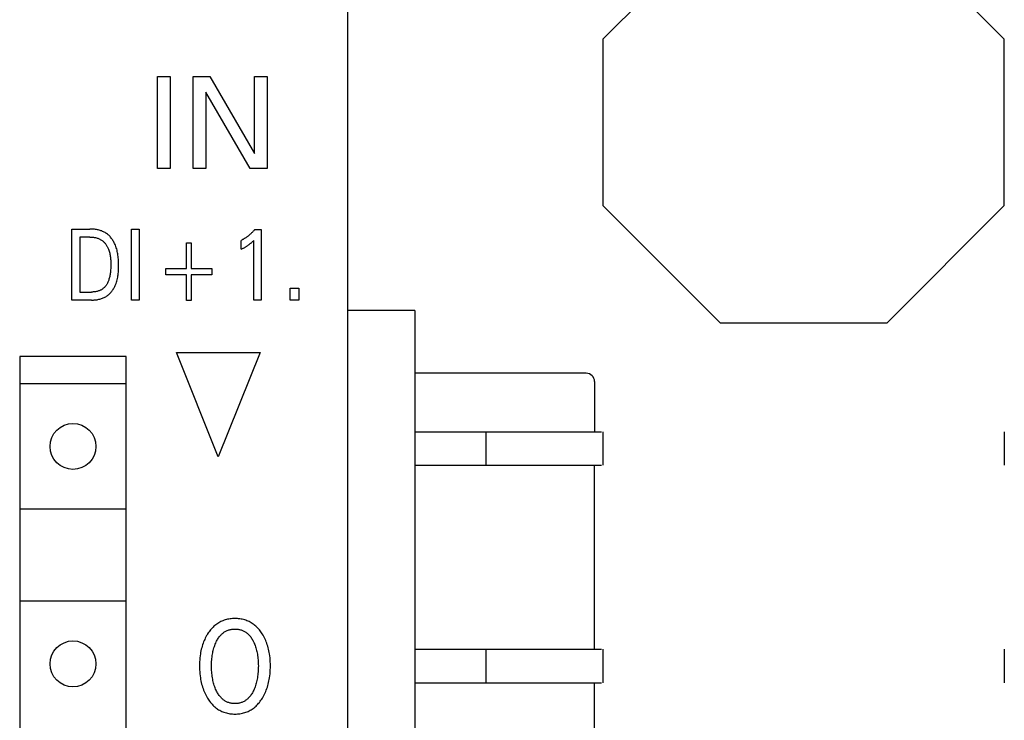
# Model space of a CAD drawing. Extents: x 0 to 594, y 0 to 420.
# Drawn here: x 156 to 179, y 271 to 287 of the extents above; entities that cross this region are included whole.
import ezdxf

# ---------------------------------------------------------------- set-up
doc = ezdxf.new("R2010")
doc.units = 0
doc.header["$LTSCALE"] = 32.67
doc.header["$MEASUREMENT"] = 0
doc.layers.add('20000_FRONT_O', color=7, linetype='CONTINUOUS')

msp = doc.modelspace()

# ---------------------------------------------------------------- linework, layer by layer
at = {"layer": '20000_FRONT_O', "color": 7, "linetype": 'Continuous'}
for p, q in [((163.57442, 223.23396), (163.57442, 346.63396)), ((172.4862, 289.73396), (169.67442, 286.92218)), ((179.27442, 286.92218), (176.46265, 289.73396)), ((169.67442, 286.92218), (169.67442, 282.94573)), ((179.27442, 282.94573), (179.27442, 286.92218)), ((159.02442, 283.83396), (159.02442, 286.03396)), ((159.02442, 286.03396), (159.32534, 286.03396)), ((159.32534, 286.03396), (159.32534, 283.83396)), ((159.87729, 283.83396), (159.87729, 286.03396)), ((159.87729, 286.03396), (160.26865, 286.03396)), ((160.26865, 286.03396), (161.34292, 284.18945)), ((161.34292, 284.18945), (161.34292, 286.03396)), ((161.34292, 286.03396), (161.64228, 286.03396)), ((161.64228, 286.03396), (161.64228, 283.83396)), ((160.17666, 285.65819), (160.17666, 283.83396)), ((161.23846, 283.83396), (160.17666, 285.65819)), ((159.32534, 283.83396), (159.02442, 283.83396)), ((160.17666, 283.83396), (159.87729, 283.83396)), ((161.64228, 283.83396), (161.23846, 283.83396)), ((169.67442, 282.94573), (172.4862, 280.13396)), ((176.46265, 280.13396), (179.27442, 282.94573)), ((156.97442, 280.68396), (156.97442, 282.38396)), ((156.97442, 282.38396), (157.40527, 282.38396)), ((157.42714, 282.38371), (157.40527, 282.38396)), ((157.44914, 282.38298), (157.42714, 282.38371)), ((157.47123, 282.38173), (157.44914, 282.38298)), ((157.49336, 282.37994), (157.47123, 282.38173)), ((157.5155, 282.37759), (157.49336, 282.37994)), ((157.5376, 282.37467), (157.5155, 282.37759)), ((157.55962, 282.37114), (157.5376, 282.37467)), ((157.58153, 282.36699), (157.55962, 282.37114)), ((157.60328, 282.3622), (157.58153, 282.36699)), ((158.39611, 280.68396), (158.39611, 282.38396)), ((158.39611, 282.38396), (158.58213, 282.38396)), ((158.58213, 282.38396), (158.58213, 280.68396)), ((161.34936, 282.37432), (161.34006, 282.36318)), ((161.34936, 282.37432), (161.50358, 282.37432)), ((161.50358, 282.37432), (161.50358, 280.68396)), ((157.16045, 282.19118), (157.16045, 280.87673)), ((157.40527, 282.19118), (157.16045, 282.19118)), ((157.40527, 282.19118), (157.42216, 282.19098)), ((157.42216, 282.19098), (157.43915, 282.19035)), ((157.43915, 282.19035), (157.45621, 282.18929)), ((157.45621, 282.18929), (157.47329, 282.18777)), ((157.47329, 282.18777), (157.49038, 282.18579)), ((157.49038, 282.18579), (157.50742, 282.18331)), ((157.50742, 282.18331), (157.52438, 282.18033)), ((157.52438, 282.18033), (157.54124, 282.17682)), ((157.54124, 282.17682), (157.55795, 282.17278)), ((157.55795, 282.17278), (157.57448, 282.16818)), ((157.57448, 282.16818), (157.59079, 282.16301)), ((157.59079, 282.16301), (157.60684, 282.15725)), ((157.62484, 282.35675), (157.60328, 282.3622)), ((157.60684, 282.15725), (157.62261, 282.15089)), ((157.62261, 282.15089), (157.63806, 282.1439)), ((157.64616, 282.35062), (157.62484, 282.35675)), ((157.63806, 282.1439), (157.65315, 282.13627)), ((157.66721, 282.34378), (157.64616, 282.35062)), ((157.65315, 282.13627), (157.66784, 282.12799)), ((157.68794, 282.33621), (157.66721, 282.34378)), ((157.70831, 282.3279), (157.68794, 282.33621)), ((157.72829, 282.31882), (157.70831, 282.3279)), ((157.74784, 282.30895), (157.72829, 282.31882)), ((157.7669, 282.29827), (157.74784, 282.30895)), ((157.78545, 282.28677), (157.7669, 282.29827)), ((157.80344, 282.27443), (157.78545, 282.28677)), ((157.82086, 282.26129), (157.80344, 282.27443)), ((157.83773, 282.24738), (157.82086, 282.26129)), ((157.85403, 282.23274), (157.83773, 282.24738)), ((157.86977, 282.21742), (157.85403, 282.23274)), ((157.88494, 282.20146), (157.86977, 282.21742)), ((157.89953, 282.18489), (157.88494, 282.20146)), ((157.91356, 282.16777), (157.89953, 282.18489)), ((157.92701, 282.15012), (157.91356, 282.16777)), ((157.93988, 282.13199), (157.92701, 282.15012)), ((157.95217, 282.11343), (157.93988, 282.13199)), ((161.05671, 282.1298), (161.04575, 282.124)), ((161.06758, 282.13576), (161.05671, 282.1298)), ((161.07836, 282.14186), (161.06758, 282.13576)), ((161.08906, 282.14812), (161.07836, 282.14186)), ((161.09966, 282.15452), (161.08906, 282.14812)), ((161.11018, 282.16106), (161.09966, 282.15452)), ((161.1206, 282.16775), (161.11018, 282.16106)), ((161.13093, 282.17458), (161.1206, 282.16775)), ((161.14117, 282.18155), (161.13093, 282.17458)), ((161.15258, 282.18954), (161.14117, 282.18155)), ((161.16386, 282.19771), (161.15258, 282.18954)), ((161.17503, 282.20604), (161.16386, 282.19771)), ((161.18608, 282.21453), (161.17503, 282.20604)), ((161.197, 282.22318), (161.18608, 282.21453)), ((161.2078, 282.23198), (161.197, 282.22318)), ((161.21848, 282.24094), (161.2078, 282.23198)), ((161.22904, 282.25005), (161.21848, 282.24094)), ((161.23946, 282.2593), (161.22904, 282.25005)), ((161.24976, 282.26869), (161.23946, 282.2593)), ((161.26037, 282.27864), (161.24976, 282.26869)), ((161.27083, 282.28873), (161.26037, 282.27864)), ((161.28116, 282.29896), (161.27083, 282.28873)), ((161.29134, 282.30933), (161.28116, 282.29896)), ((161.30137, 282.31985), (161.29134, 282.30933)), ((161.31127, 282.33049), (161.30137, 282.31985)), ((161.32101, 282.34126), (161.31127, 282.33049)), ((161.33061, 282.35216), (161.32101, 282.34126)), ((161.34006, 282.36318), (161.33061, 282.35216)), ((157.66784, 282.12799), (157.68211, 282.11903)), ((157.68211, 282.11903), (157.69529, 282.10985)), ((157.69529, 282.10985), (157.70804, 282.10007)), ((157.70804, 282.10007), (157.72037, 282.08973)), ((157.72037, 282.08973), (157.73228, 282.07885)), ((157.73228, 282.07885), (157.74377, 282.06746)), ((157.74377, 282.06746), (157.75482, 282.0556)), ((157.75482, 282.0556), (157.76545, 282.0433)), ((157.76545, 282.0433), (157.77566, 282.03058)), ((157.77566, 282.03058), (157.78544, 282.01748)), ((157.78544, 282.01748), (157.79479, 282.00403)), ((157.79479, 282.00403), (157.80371, 281.99025)), ((157.80371, 281.99025), (157.8122, 281.97619)), ((157.8122, 281.97619), (157.82027, 281.96186)), ((157.82027, 281.96186), (157.8279, 281.9473)), ((157.8279, 281.9473), (157.8351, 281.93255)), ((157.8351, 281.93255), (157.84187, 281.91763)), ((157.84187, 281.91763), (157.84821, 281.90256)), ((157.84821, 281.90256), (157.85701, 281.87952)), ((157.96388, 282.09448), (157.95217, 282.11343)), ((157.975, 282.07517), (157.96388, 282.09448)), ((157.98553, 282.05554), (157.975, 282.07517)), ((157.99547, 282.03564), (157.98553, 282.05554)), ((158.00482, 282.01552), (157.99547, 282.03564)), ((158.01357, 281.9952), (158.00482, 282.01552)), ((158.02491, 281.96626), (158.01357, 281.9952)), ((158.03511, 281.93704), (158.02491, 281.96626)), ((158.04423, 281.90757), (158.03511, 281.93704)), ((158.05232, 281.87786), (158.04423, 281.90757)), ((159.71274, 281.43576), (159.71274, 282.05383)), ((159.71274, 282.05383), (159.8284, 282.05383)), ((159.8284, 282.05383), (159.8284, 281.43576)), ((161.03471, 282.11836), (161.02358, 282.11287)), ((161.02358, 281.90082), (161.02358, 282.11287)), ((161.02358, 281.90082), (161.03765, 281.90779)), ((161.04575, 282.124), (161.03471, 282.11836)), ((161.03765, 281.90779), (161.05168, 281.91487)), ((161.05168, 281.91487), (161.06565, 281.92208)), ((161.06565, 281.92208), (161.07956, 281.92943)), ((161.07956, 281.92943), (161.09338, 281.93693)), ((161.09338, 281.93693), (161.10711, 281.9446)), ((161.10711, 281.9446), (161.11936, 281.95163)), ((161.11936, 281.95163), (161.13151, 281.9588)), ((161.13151, 281.9588), (161.14357, 281.96614)), ((161.14357, 281.96614), (161.15552, 281.97364)), ((161.15552, 281.97364), (161.16736, 281.98132)), ((161.16736, 281.98132), (161.17908, 281.98918)), ((161.17908, 281.98918), (161.18943, 281.99635)), ((161.18943, 281.99635), (161.19968, 282.00368)), ((161.19968, 282.00368), (161.20981, 282.01117)), ((161.20981, 282.01117), (161.21983, 282.01881)), ((161.21983, 282.01881), (161.22972, 282.0266)), ((161.22972, 282.0266), (161.23948, 282.03456)), ((161.23948, 282.03456), (161.24805, 282.04176)), ((161.24805, 282.04176), (161.25651, 282.04907)), ((161.25651, 282.04907), (161.26487, 282.05651)), ((161.26487, 282.05651), (161.27408, 282.06496)), ((161.27408, 282.06496), (161.28318, 282.07353)), ((161.28318, 282.07353), (161.29217, 282.08221)), ((161.29217, 282.08221), (161.3069, 282.09684)), ((161.3069, 282.09684), (161.32141, 282.11167)), ((161.32141, 280.68396), (161.32141, 282.11167)), ((157.85701, 281.87952), (157.86485, 281.85625)), ((157.86485, 281.85625), (157.87181, 281.83277)), ((157.87181, 281.83277), (157.87792, 281.8091)), ((157.87792, 281.8091), (157.88323, 281.78526)), ((157.88323, 281.78526), (157.8878, 281.76127)), ((157.8878, 281.76127), (157.89167, 281.73715)), ((157.89167, 281.73715), (157.8949, 281.71292)), ((157.8949, 281.71292), (157.89753, 281.68859)), ((157.89753, 281.68859), (157.89961, 281.66419)), ((157.89961, 281.66419), (157.9012, 281.63974)), ((158.05944, 281.84792), (158.05232, 281.87786)), ((158.06564, 281.81778), (158.05944, 281.84792)), ((158.07098, 281.78745), (158.06564, 281.81778)), ((158.07553, 281.75696), (158.07098, 281.78745)), ((158.07932, 281.72632), (158.07553, 281.75696)), ((158.08242, 281.69556), (158.07932, 281.72632)), ((158.08488, 281.66468), (158.08242, 281.69556)), ((158.08676, 281.6337), (158.08488, 281.66468)), ((157.9011, 281.44228), (157.89905, 281.40926)), ((157.90249, 281.47538), (157.9011, 281.44228)), ((157.9012, 281.63974), (157.90234, 281.61526)), ((157.90234, 281.61526), (157.90308, 281.59076)), ((157.9033, 281.50855), (157.90249, 281.47538)), ((157.90308, 281.59076), (157.90348, 281.56626)), ((157.90358, 281.54179), (157.9033, 281.50855)), ((157.90348, 281.56626), (157.90358, 281.54179)), ((158.08812, 281.60266), (158.08676, 281.6337)), ((158.08781, 281.41525), (158.08882, 281.44655)), ((158.08901, 281.57156), (158.08812, 281.60266)), ((158.08882, 281.44655), (158.0894, 281.47789)), ((158.08949, 281.54042), (158.08901, 281.57156)), ((158.0894, 281.47789), (158.0896, 281.50926)), ((158.0896, 281.50926), (158.08949, 281.54042)), ((159.21828, 281.29118), (159.21828, 281.43576)), ((159.21828, 281.43576), (159.71274, 281.43576)), ((159.8284, 281.43576), (160.32286, 281.43576)), ((160.32286, 281.43576), (160.32286, 281.29118)), ((157.86678, 281.20462), (157.86031, 281.18195)), ((157.87256, 281.22747), (157.86678, 281.20462)), ((157.87771, 281.25046), (157.87256, 281.22747)), ((157.88226, 281.27357), (157.87771, 281.25046)), ((157.88626, 281.29677), (157.88226, 281.27357)), ((157.88974, 281.32006), (157.88626, 281.29677)), ((157.89276, 281.34339), (157.88974, 281.32006)), ((157.8963, 281.3763), (157.89276, 281.34339)), ((157.89905, 281.40926), (157.8963, 281.3763)), ((158.05608, 281.16895), (158.06296, 281.19914)), ((158.06296, 281.19914), (158.06887, 281.22955)), ((158.06887, 281.22955), (158.07389, 281.26014)), ((158.07389, 281.26014), (158.07807, 281.29091)), ((158.07807, 281.29091), (158.08149, 281.32182)), ((158.08149, 281.32182), (158.08421, 281.35287)), ((158.08421, 281.35287), (158.08629, 281.38402)), ((158.08629, 281.38402), (158.08781, 281.41525)), ((159.71274, 281.29118), (159.21828, 281.29118)), ((159.71274, 280.67311), (159.71274, 281.29118)), ((159.8284, 281.29118), (159.8284, 280.67311)), ((160.32286, 281.29118), (159.8284, 281.29118)), ((157.71659, 280.95705), (157.70439, 280.94818)), ((157.72832, 280.96642), (157.71659, 280.95705)), ((157.73962, 280.97631), (157.72832, 280.96642)), ((157.7505, 280.98669), (157.73962, 280.97631)), ((157.76093, 280.99752), (157.7505, 280.98669)), ((157.77092, 281.00878), (157.76093, 280.99752)), ((157.78045, 281.02044), (157.77092, 281.00878)), ((157.78952, 281.03245), (157.78045, 281.02044)), ((157.79811, 281.0448), (157.78952, 281.03245)), ((157.80623, 281.05745), (157.79811, 281.0448)), ((157.81604, 281.07425), (157.80623, 281.05745)), ((157.82508, 281.09145), (157.81604, 281.07425)), ((157.83339, 281.10901), (157.82508, 281.09145)), ((157.84102, 281.12689), (157.83339, 281.10901)), ((157.84802, 281.14504), (157.84102, 281.12689)), ((157.85444, 281.1634), (157.84802, 281.14504)), ((157.86031, 281.18195), (157.85444, 281.1634)), ((157.95952, 280.93916), (157.97061, 280.95705)), ((157.97061, 280.95705), (157.98114, 280.97528)), ((157.98114, 280.97528), (157.99111, 280.9938)), ((157.99111, 280.9938), (158.00052, 281.01258)), ((158.00052, 281.01258), (158.00936, 281.03158)), ((158.00936, 281.03158), (158.01764, 281.05076)), ((158.01764, 281.05076), (158.02902, 281.07988)), ((158.02902, 281.07988), (158.03918, 281.1093)), ((158.03918, 281.1093), (158.04818, 281.139)), ((158.04818, 281.139), (158.05608, 281.16895)), ((162.19177, 280.68396), (162.19177, 280.9707)), ((162.19177, 280.9707), (162.40189, 280.9707)), ((162.40189, 280.9707), (162.40189, 280.68396)), ((157.16045, 280.87673), (157.44286, 280.87673)), ((157.46212, 280.87699), (157.44286, 280.87673)), ((157.48139, 280.87781), (157.46212, 280.87699)), ((157.50065, 280.87922), (157.48139, 280.87781)), ((157.51985, 280.88128), (157.50065, 280.87922)), ((157.53897, 280.88403), (157.51985, 280.88128)), ((157.55797, 280.8875), (157.53897, 280.88403)), ((157.57681, 280.89174), (157.55797, 280.8875)), ((157.59547, 280.89681), (157.57681, 280.89174)), ((157.60989, 280.90135), (157.59547, 280.89681)), ((157.62414, 280.90643), (157.60989, 280.90135)), ((157.6382, 280.91204), (157.62414, 280.90643)), ((157.65202, 280.91818), (157.6382, 280.91204)), ((157.66558, 280.92486), (157.65202, 280.91818)), ((157.66157, 280.71291), (157.68277, 280.71947)), ((157.67886, 280.93209), (157.66558, 280.92486)), ((157.6918, 280.93986), (157.67886, 280.93209)), ((157.68277, 280.71947), (157.70366, 280.72679)), ((157.70439, 280.94818), (157.6918, 280.93986)), ((157.70366, 280.72679), (157.72418, 280.7349)), ((157.72418, 280.7349), (157.74429, 280.74382)), ((157.74429, 280.74382), (157.76395, 280.75357)), ((157.76395, 280.75357), (157.78311, 280.76417)), ((157.78311, 280.76417), (157.80173, 280.77566)), ((157.80173, 280.77566), (157.81874, 280.78729)), ((157.81874, 280.78729), (157.83522, 280.79968)), ((157.83522, 280.79968), (157.85118, 280.8128)), ((157.85118, 280.8128), (157.8666, 280.82661)), ((157.8666, 280.82661), (157.8815, 280.84106)), ((157.8815, 280.84106), (157.89586, 280.85612)), ((157.89586, 280.85612), (157.90968, 280.87174)), ((157.90968, 280.87174), (157.92296, 280.8879)), ((157.92296, 280.8879), (157.9357, 280.90455)), ((157.9357, 280.90455), (157.94788, 280.92165)), ((157.94788, 280.92165), (157.95952, 280.93916)), ((157.44189, 280.68396), (156.97442, 280.68396)), ((157.44189, 280.68396), (157.46382, 280.68421)), ((157.46382, 280.68421), (157.48587, 280.68499)), ((157.48587, 280.68499), (157.50801, 280.68631)), ((157.50801, 280.68631), (157.53018, 280.68821)), ((157.53018, 280.68821), (157.55235, 280.6907)), ((157.55235, 280.6907), (157.57448, 280.69381)), ((157.57448, 280.69381), (157.5965, 280.69756)), ((157.5965, 280.69756), (157.61839, 280.70198)), ((157.61839, 280.70198), (157.6401, 280.70709)), ((157.6401, 280.70709), (157.66157, 280.71291)), ((158.58213, 280.68396), (158.39611, 280.68396)), ((159.8284, 280.67311), (159.71274, 280.67311)), ((161.50358, 280.68396), (161.32141, 280.68396)), ((162.40189, 280.68396), (162.19177, 280.68396)), ((165.17442, 280.43396), (163.57442, 280.43396)), ((165.17442, 280.43396), (165.17442, 226.63396)), ((176.46265, 280.13396), (172.4862, 280.13396)), ((155.72442, 279.33396), (155.72442, 228.13396)), ((158.27442, 279.33396), (155.72442, 279.33396)), ((158.27442, 228.13396), (158.27442, 279.33396)), ((160.47442, 276.93396), (159.47442, 279.43396)), ((159.47442, 279.43396), (161.47442, 279.43396)), ((161.47442, 279.43396), (160.47442, 276.93396)), ((169.27442, 278.93396), (165.17442, 278.93396)), ((158.25649, 278.68396), (155.74235, 278.68396)), ((169.47442, 278.73396), (169.47442, 277.53396)), ((165.17442, 277.53396), (169.64035, 277.53396)), ((166.87442, 277.53396), (166.87442, 276.73396)), ((169.67442, 277.53396), (169.67442, 276.73396)), ((179.27442, 277.53396), (179.27442, 276.73396)), ((165.17442, 276.73396), (169.64035, 276.73396)), ((169.47442, 272.33396), (169.47442, 276.73396)), ((158.25649, 275.68396), (155.74235, 275.68396)), ((158.25649, 273.48396), (155.74235, 273.48396)), ((160.46199, 272.95264), (160.43882, 272.93703)), ((160.48576, 272.96732), (160.46199, 272.95264)), ((160.51011, 272.98105), (160.48576, 272.96732)), ((160.53497, 272.99379), (160.51011, 272.98105)), ((160.5603, 273.00551), (160.53497, 272.99379)), ((160.58607, 273.0162), (160.5603, 273.00551)), ((160.61223, 273.02581), (160.58607, 273.0162)), ((160.6402, 273.03477), (160.61223, 273.02581)), ((160.6685, 273.04254), (160.6402, 273.03477)), ((160.69711, 273.04916), (160.6685, 273.04254)), ((160.72597, 273.05466), (160.69711, 273.04916)), ((160.75504, 273.05908), (160.72597, 273.05466)), ((160.78428, 273.06246), (160.75504, 273.05908)), ((160.81366, 273.06483), (160.78428, 273.06246)), ((160.84312, 273.06623), (160.81366, 273.06483)), ((160.87262, 273.0667), (160.84312, 273.06623)), ((160.90219, 273.06625), (160.87262, 273.0667)), ((160.93173, 273.06486), (160.90219, 273.06625)), ((160.96118, 273.0625), (160.93173, 273.06486)), ((160.9905, 273.05912), (160.96118, 273.0625)), ((161.01965, 273.0547), (160.9905, 273.05912)), ((161.04859, 273.04919), (161.01965, 273.0547)), ((161.07727, 273.04257), (161.04859, 273.04919)), ((161.10565, 273.03479), (161.07727, 273.04257)), ((161.13369, 273.02581), (161.10565, 273.03479)), ((161.15986, 273.01621), (161.13369, 273.02581)), ((161.18564, 273.00553), (161.15986, 273.01621)), ((161.21099, 272.99381), (161.18564, 273.00553)), ((161.23586, 272.98108), (161.21099, 272.99381)), ((161.2602, 272.96736), (161.23586, 272.98108)), ((161.28398, 272.95268), (161.2602, 272.96736)), ((161.30715, 272.93706), (161.28398, 272.95268)), ((160.23568, 272.72394), (160.21932, 272.69873)), ((160.25278, 272.74867), (160.23568, 272.72394)), ((160.27064, 272.77285), (160.25278, 272.74867)), ((160.28927, 272.79644), (160.27064, 272.77285)), ((160.30868, 272.81936), (160.28927, 272.79644)), ((160.3289, 272.84155), (160.30868, 272.81936)), ((160.34992, 272.86296), (160.3289, 272.84155)), ((160.37177, 272.88351), (160.34992, 272.86296)), ((160.39447, 272.90316), (160.37177, 272.88351)), ((160.4163, 272.92053), (160.39447, 272.90316)), ((160.43882, 272.93703), (160.4163, 272.92053)), ((160.56708, 272.70463), (160.58099, 272.71653)), ((160.58099, 272.71653), (160.59535, 272.72788)), ((160.59535, 272.72788), (160.61015, 272.73866)), ((160.61015, 272.73866), (160.62535, 272.74883)), ((160.62535, 272.74883), (160.64094, 272.75835)), ((160.64094, 272.75835), (160.6569, 272.7672)), ((160.6569, 272.7672), (160.67321, 272.77535)), ((160.67321, 272.77535), (160.68985, 272.78275)), ((160.68985, 272.78275), (160.70721, 272.78955)), ((160.70721, 272.78955), (160.72486, 272.79555)), ((160.72486, 272.79555), (160.74276, 272.80078)), ((160.74276, 272.80078), (160.7609, 272.80526)), ((160.7609, 272.80526), (160.77922, 272.80899)), ((160.77922, 272.80899), (160.79771, 272.812)), ((160.79771, 272.812), (160.81632, 272.81432)), ((160.81632, 272.81432), (160.83503, 272.81595)), ((160.83503, 272.81595), (160.85381, 272.81691)), ((160.85381, 272.81691), (160.87262, 272.81723)), ((160.87262, 272.81723), (160.89142, 272.81691)), ((160.89142, 272.81691), (160.9102, 272.81595)), ((160.9102, 272.81595), (160.92891, 272.81432)), ((160.92891, 272.81432), (160.94752, 272.812)), ((160.94752, 272.812), (160.96601, 272.80899)), ((160.96601, 272.80899), (160.98434, 272.80526)), ((160.98434, 272.80526), (161.00247, 272.80078)), ((161.00247, 272.80078), (161.02038, 272.79555)), ((161.02038, 272.79555), (161.03803, 272.78955)), ((161.03803, 272.78955), (161.05539, 272.78275)), ((161.05539, 272.78275), (161.07202, 272.77535)), ((161.07202, 272.77535), (161.08833, 272.7672)), ((161.08833, 272.7672), (161.10429, 272.75835)), ((161.10429, 272.75835), (161.11988, 272.74883)), ((161.11988, 272.74883), (161.13509, 272.73866)), ((161.13509, 272.73866), (161.14988, 272.72788)), ((161.14988, 272.72788), (161.16424, 272.71653)), ((161.16424, 272.71653), (161.17816, 272.70463)), ((161.32965, 272.92055), (161.30715, 272.93706)), ((161.35146, 272.90316), (161.32965, 272.92055)), ((161.37408, 272.88352), (161.35146, 272.90316)), ((161.39585, 272.86296), (161.37408, 272.88352)), ((161.41679, 272.84155), (161.39585, 272.86296)), ((161.43692, 272.81934), (161.41679, 272.84155)), ((161.45625, 272.79642), (161.43692, 272.81934)), ((161.4748, 272.77283), (161.45625, 272.79642)), ((161.49258, 272.74864), (161.4748, 272.77283)), ((161.50961, 272.72392), (161.49258, 272.74864)), ((161.52591, 272.69873), (161.50961, 272.72392)), ((160.11104, 272.4756), (160.0988, 272.44021)), ((160.12306, 272.50738), (160.11104, 272.4756)), ((160.13594, 272.53882), (160.12306, 272.50738)), ((160.14971, 272.56989), (160.13594, 272.53882)), ((160.16436, 272.60056), (160.14971, 272.56989)), ((160.17992, 272.63079), (160.16436, 272.60056)), ((160.19639, 272.66055), (160.17992, 272.63079)), ((160.21378, 272.68982), (160.19639, 272.66055)), ((160.21932, 272.69873), (160.21378, 272.68982)), ((160.40101, 272.45207), (160.41263, 272.47968)), ((160.41263, 272.47968), (160.42513, 272.50695)), ((160.42513, 272.50695), (160.43539, 272.52772)), ((160.43539, 272.52772), (160.44622, 272.54822)), ((160.44622, 272.54822), (160.45765, 272.56839)), ((160.45765, 272.56839), (160.46971, 272.58817)), ((160.46971, 272.58817), (160.48245, 272.60751)), ((160.48245, 272.60751), (160.49588, 272.62635)), ((160.49588, 272.62635), (160.51004, 272.64464)), ((160.51004, 272.64464), (160.52496, 272.66231)), ((160.52496, 272.66231), (160.54068, 272.67933)), ((160.54068, 272.67933), (160.55363, 272.69222)), ((160.55363, 272.69222), (160.56708, 272.70463)), ((161.17816, 272.70463), (161.1916, 272.69222)), ((161.1916, 272.69222), (161.20455, 272.67933)), ((161.20455, 272.67933), (161.22027, 272.66231)), ((161.22027, 272.66231), (161.23519, 272.64464)), ((161.23519, 272.64464), (161.24936, 272.62635)), ((161.24936, 272.62635), (161.26279, 272.60751)), ((161.26279, 272.60751), (161.27552, 272.58817)), ((161.27552, 272.58817), (161.28758, 272.56839)), ((161.28758, 272.56839), (161.29901, 272.54822)), ((161.29901, 272.54822), (161.30984, 272.52772)), ((161.30984, 272.52772), (161.3201, 272.50695)), ((161.3201, 272.50695), (161.3234, 272.49997)), ((161.3234, 272.49997), (161.33516, 272.47379)), ((161.33516, 272.47379), (161.34613, 272.4473)), ((161.54432, 272.66831), (161.52591, 272.69873)), ((161.56174, 272.63735), (161.54432, 272.66831)), ((161.57817, 272.60588), (161.56174, 272.63735)), ((161.59361, 272.57393), (161.57817, 272.60588)), ((161.6081, 272.54155), (161.59361, 272.57393)), ((161.62162, 272.50876), (161.6081, 272.54155)), ((161.63419, 272.4756), (161.62162, 272.50876)), ((161.64644, 272.44022), (161.63419, 272.4756)), ((160.05249, 272.25887), (160.04608, 272.22197)), ((160.05983, 272.29561), (160.05249, 272.25887)), ((160.06811, 272.33215), (160.05983, 272.29561)), ((160.07735, 272.36845), (160.06811, 272.33215)), ((160.08757, 272.40448), (160.07735, 272.36845)), ((160.0988, 272.44021), (160.08757, 272.40448)), ((160.33472, 272.21217), (160.34053, 272.24408)), ((160.34053, 272.24408), (160.34712, 272.27583)), ((160.34712, 272.27583), (160.35452, 272.30739)), ((160.35452, 272.30739), (160.36277, 272.33874)), ((160.36277, 272.33874), (160.37115, 272.36745)), ((160.37115, 272.36745), (160.3803, 272.39593)), ((160.3803, 272.39593), (160.39024, 272.42414)), ((160.39024, 272.42414), (160.40101, 272.45207)), ((161.34613, 272.4473), (161.35631, 272.42053)), ((161.35631, 272.42053), (161.36575, 272.39349)), ((161.36575, 272.39349), (161.37446, 272.36622)), ((161.37446, 272.36622), (161.38247, 272.33874)), ((161.38247, 272.33874), (161.39071, 272.30739)), ((161.39071, 272.30739), (161.39811, 272.27583)), ((161.39811, 272.27583), (161.4047, 272.24408)), ((161.4047, 272.24408), (161.41051, 272.21217)), ((161.65767, 272.40449), (161.64644, 272.44022)), ((161.66789, 272.36846), (161.65767, 272.40449)), ((161.67713, 272.33215), (161.66789, 272.36846)), ((161.68541, 272.29561), (161.67713, 272.33215)), ((161.69274, 272.25887), (161.68541, 272.29561)), ((161.69915, 272.22197), (161.69274, 272.25887)), ((165.17442, 272.33396), (169.64035, 272.33396)), ((166.87442, 272.33396), (166.87442, 271.53396)), ((169.67442, 272.33396), (169.67442, 271.53396)), ((179.27442, 272.33396), (179.27442, 271.53396)), ((160.02671, 272.03292), (160.02501, 271.9854)), ((160.02961, 272.08037), (160.02671, 272.03292)), ((160.03376, 272.12772), (160.02961, 272.08037)), ((160.03922, 272.17493), (160.03376, 272.12772)), ((160.04608, 272.22197), (160.03922, 272.17493)), ((160.3132, 271.97036), (160.31418, 272.00598)), ((160.31418, 272.00598), (160.31585, 272.04156)), ((160.31585, 272.04156), (160.31824, 272.0771)), ((160.31824, 272.0771), (160.32139, 272.11259)), ((160.32139, 272.11259), (160.32534, 272.148)), ((160.32534, 272.148), (160.32967, 272.18014)), ((160.32967, 272.18014), (160.33472, 272.21217)), ((161.41051, 272.21217), (161.41556, 272.18014)), ((161.41556, 272.18014), (161.41989, 272.148)), ((161.41989, 272.148), (161.42384, 272.11259)), ((161.42384, 272.11259), (161.42699, 272.0771)), ((161.42699, 272.0771), (161.42938, 272.04156)), ((161.42938, 272.04156), (161.43105, 272.00598)), ((161.43105, 272.00598), (161.43203, 271.97036)), ((161.70601, 272.17493), (161.69915, 272.22197)), ((161.71148, 272.12772), (161.70601, 272.17493)), ((161.71563, 272.08037), (161.71148, 272.12772)), ((161.71852, 272.03292), (161.71563, 272.08037)), ((161.72023, 271.9854), (161.71852, 272.03292)), ((160.02501, 271.9854), (160.02442, 271.93785)), ((160.02442, 271.93785), (160.02493, 271.8895)), ((160.02493, 271.8895), (160.02658, 271.84118)), ((160.02658, 271.84118), (160.02944, 271.79293)), ((160.02944, 271.79293), (160.03354, 271.74477)), ((160.31287, 271.93473), (160.3132, 271.97036)), ((160.31317, 271.89859), (160.31287, 271.93473)), ((160.31412, 271.86246), (160.31317, 271.89859)), ((160.31577, 271.82635), (160.31412, 271.86246)), ((160.31813, 271.79029), (160.31577, 271.82635)), ((160.32126, 271.75429), (160.31813, 271.79029)), ((161.4271, 271.79029), (161.42397, 271.75429)), ((161.42947, 271.82635), (161.4271, 271.79029)), ((161.43111, 271.86246), (161.42947, 271.82635)), ((161.43207, 271.89859), (161.43111, 271.86246)), ((161.43203, 271.97036), (161.43236, 271.93473)), ((161.43236, 271.93473), (161.43207, 271.89859)), ((161.71168, 271.74524), (161.71579, 271.79328)), ((161.71579, 271.79328), (161.71864, 271.84141)), ((161.71864, 271.84141), (161.7203, 271.88962)), ((161.72081, 271.93785), (161.72023, 271.9854)), ((161.7203, 271.88962), (161.72081, 271.93785)), ((160.03354, 271.74477), (160.03896, 271.69675)), ((160.03896, 271.69675), (160.04573, 271.64889)), ((160.04573, 271.64889), (160.05205, 271.61142)), ((160.05205, 271.61142), (160.05926, 271.57411)), ((160.05926, 271.57411), (160.0674, 271.53698)), ((160.0674, 271.53698), (160.07648, 271.50009)), ((160.32517, 271.71836), (160.32126, 271.75429)), ((160.32945, 271.68571), (160.32517, 271.71836)), ((160.33443, 271.65317), (160.32945, 271.68571)), ((160.34016, 271.62074), (160.33443, 271.65317)), ((160.34666, 271.58847), (160.34016, 271.62074)), ((160.35395, 271.55638), (160.34666, 271.58847)), ((160.36207, 271.5245), (160.35395, 271.55638)), ((161.39128, 271.55638), (161.38316, 271.5245)), ((161.39858, 271.58847), (161.39128, 271.55638)), ((161.40507, 271.62074), (161.39858, 271.58847)), ((161.4108, 271.65317), (161.40507, 271.62074)), ((161.41578, 271.68571), (161.4108, 271.65317)), ((161.42006, 271.71836), (161.41578, 271.68571)), ((161.42397, 271.75429), (161.42006, 271.71836)), ((161.66873, 271.50079), (161.67781, 271.53768)), ((161.67781, 271.53768), (161.68596, 271.5748)), ((161.68596, 271.5748), (161.69318, 271.61211)), ((161.69318, 271.61211), (161.6995, 271.64958)), ((161.6995, 271.64958), (161.70627, 271.69733)), ((161.70627, 271.69733), (161.71168, 271.74524)), ((165.17442, 271.53396), (169.64035, 271.53396)), ((169.47442, 267.13396), (169.47442, 271.53396)), ((160.07648, 271.50009), (160.08653, 271.46345)), ((160.08653, 271.46345), (160.09759, 271.42711)), ((160.09759, 271.42711), (160.10966, 271.3911)), ((160.10966, 271.3911), (160.122, 271.35749)), ((160.122, 271.35749), (160.13527, 271.32423)), ((160.13527, 271.32423), (160.1495, 271.29137)), ((160.37033, 271.49529), (160.36207, 271.5245)), ((160.37934, 271.46631), (160.37033, 271.49529)), ((160.38914, 271.43758), (160.37934, 271.46631)), ((160.39976, 271.40913), (160.38914, 271.43758)), ((160.41123, 271.38098), (160.39976, 271.40913)), ((160.42357, 271.35316), (160.41123, 271.38098)), ((160.43378, 271.33182), (160.42357, 271.35316)), ((160.44457, 271.31075), (160.43378, 271.33182)), ((160.45598, 271.29001), (160.44457, 271.31075)), ((161.30066, 271.31075), (161.28925, 271.29001)), ((161.31145, 271.33182), (161.30066, 271.31075)), ((161.32166, 271.35316), (161.31145, 271.33182)), ((161.334, 271.38098), (161.32166, 271.35316)), ((161.34547, 271.40913), (161.334, 271.38098)), ((161.35609, 271.43758), (161.34547, 271.40913)), ((161.36589, 271.46631), (161.35609, 271.43758)), ((161.37491, 271.49529), (161.36589, 271.46631)), ((161.38316, 271.5245), (161.37491, 271.49529)), ((161.59571, 271.29178), (161.60995, 271.32474)), ((161.60995, 271.32474), (161.62323, 271.35809)), ((161.62323, 271.35809), (161.63557, 271.39179)), ((161.63557, 271.39179), (161.64763, 271.42781)), ((161.64763, 271.42781), (161.65867, 271.46415)), ((161.65867, 271.46415), (161.66873, 271.50079)), ((160.1495, 271.29137), (160.1647, 271.25893)), ((160.1647, 271.25893), (160.18087, 271.22695)), ((160.18087, 271.22695), (160.19804, 271.19546)), ((160.19804, 271.19546), (160.2162, 271.1645)), ((160.2162, 271.1645), (160.23251, 271.13853)), ((160.23251, 271.13853), (160.24957, 271.11302)), ((160.24957, 271.11302), (160.2674, 271.08806)), ((160.2674, 271.08806), (160.28603, 271.06369)), ((160.28603, 271.06369), (160.30547, 271.03999)), ((160.46804, 271.26965), (160.45598, 271.29001)), ((160.48078, 271.24973), (160.46804, 271.26965)), ((160.49424, 271.23031), (160.48078, 271.24973)), ((160.50846, 271.21144), (160.49424, 271.23031)), ((160.52347, 271.19318), (160.50846, 271.21144)), ((160.5393, 271.17559), (160.52347, 271.19318)), ((160.55224, 271.16236), (160.5393, 271.17559)), ((160.56568, 271.14962), (160.55224, 271.16236)), ((160.57961, 271.13738), (160.56568, 271.14962)), ((160.594, 271.12569), (160.57961, 271.13738)), ((160.60883, 271.11458), (160.594, 271.12569)), ((160.62409, 271.10409), (160.60883, 271.11458)), ((160.63975, 271.09426), (160.62409, 271.10409)), ((160.6558, 271.08512), (160.63975, 271.09426)), ((160.67222, 271.0767), (160.6558, 271.08512)), ((160.68898, 271.06904), (160.67222, 271.0767)), ((160.70638, 271.06206), (160.68898, 271.06904)), ((160.72408, 271.05589), (160.70638, 271.06206)), ((161.03885, 271.06206), (161.02115, 271.05589)), ((161.05625, 271.06904), (161.03885, 271.06206)), ((161.07302, 271.0767), (161.05625, 271.06904)), ((161.08943, 271.08512), (161.07302, 271.0767)), ((161.10548, 271.09426), (161.08943, 271.08512)), ((161.12114, 271.10409), (161.10548, 271.09426)), ((161.1364, 271.11458), (161.12114, 271.10409)), ((161.15124, 271.12569), (161.1364, 271.11458)), ((161.16563, 271.13738), (161.15124, 271.12569)), ((161.17955, 271.14962), (161.16563, 271.13738)), ((161.19299, 271.16236), (161.17955, 271.14962)), ((161.20593, 271.17559), (161.19299, 271.16236)), ((161.22176, 271.19318), (161.20593, 271.17559)), ((161.23677, 271.21144), (161.22176, 271.19318)), ((161.25099, 271.23031), (161.23677, 271.21144)), ((161.26445, 271.24973), (161.25099, 271.23031)), ((161.27719, 271.26965), (161.26445, 271.24973)), ((161.28925, 271.29001), (161.27719, 271.26965)), ((161.44016, 271.03999), (161.45952, 271.0637)), ((161.45952, 271.0637), (161.47806, 271.08807)), ((161.47806, 271.08807), (161.49582, 271.11303)), ((161.49582, 271.11303), (161.5128, 271.13854)), ((161.5128, 271.13854), (161.52903, 271.1645)), ((161.52903, 271.1645), (161.54719, 271.19557)), ((161.54719, 271.19557), (161.56435, 271.22717)), ((161.56435, 271.22717), (161.58052, 271.25925)), ((161.58052, 271.25925), (161.59571, 271.29178)), ((160.30547, 271.03999), (160.32574, 271.01702)), ((160.32574, 271.01702), (160.34685, 270.99485)), ((160.34685, 270.99485), (160.36883, 270.97353)), ((160.36883, 270.97353), (160.3917, 270.95315)), ((160.3917, 270.95315), (160.41353, 270.93525)), ((160.41353, 270.93525), (160.43609, 270.91823)), ((160.43609, 270.91823), (160.45932, 270.90211)), ((160.45932, 270.90211), (160.48319, 270.88693)), ((160.48319, 270.88693), (160.50765, 270.87273)), ((160.50765, 270.87273), (160.53265, 270.85953)), ((160.53265, 270.85953), (160.55816, 270.84738)), ((160.55816, 270.84738), (160.58412, 270.8363)), ((160.58412, 270.8363), (160.6105, 270.82633)), ((160.6105, 270.82633), (160.63859, 270.81708)), ((160.74205, 271.0505), (160.72408, 271.05589)), ((160.76027, 271.0459), (160.74205, 271.0505)), ((160.77868, 271.04205), (160.76027, 271.0459)), ((160.79726, 271.03893), (160.77868, 271.04205)), ((160.81598, 271.03654), (160.79726, 271.03893)), ((160.8348, 271.03486), (160.81598, 271.03654)), ((160.85369, 271.03386), (160.8348, 271.03486)), ((160.87262, 271.03353), (160.85369, 271.03386)), ((160.89154, 271.03386), (160.87262, 271.03353)), ((160.91043, 271.03486), (160.89154, 271.03386)), ((160.92925, 271.03654), (160.91043, 271.03486)), ((160.94797, 271.03893), (160.92925, 271.03654)), ((160.96655, 271.04205), (160.94797, 271.03893)), ((160.98497, 271.0459), (160.96655, 271.04205)), ((161.00318, 271.0505), (160.98497, 271.0459)), ((161.02115, 271.05589), (161.00318, 271.0505)), ((161.10725, 270.81707), (161.13542, 270.82633)), ((161.13542, 270.82633), (161.16181, 270.8363)), ((161.16181, 270.8363), (161.18778, 270.84737)), ((161.18778, 270.84737), (161.2133, 270.85951)), ((161.2133, 270.85951), (161.23831, 270.8727)), ((161.23831, 270.8727), (161.26277, 270.8869)), ((161.26277, 270.8869), (161.28664, 270.90208)), ((161.28664, 270.90208), (161.30987, 270.9182)), ((161.30987, 270.9182), (161.33241, 270.93523)), ((161.33241, 270.93523), (161.35423, 270.95315)), ((161.35423, 270.95315), (161.37703, 270.97353)), ((161.37703, 270.97353), (161.39894, 270.99484)), ((161.39894, 270.99484), (161.41997, 271.01702)), ((161.41997, 271.01702), (161.44016, 271.03999)), ((160.63859, 270.81708), (160.66705, 270.80906)), ((160.66705, 270.80906), (160.69583, 270.80222)), ((160.69583, 270.80222), (160.72488, 270.79653)), ((160.72488, 270.79653), (160.75415, 270.79195)), ((160.75415, 270.79195), (160.78361, 270.78845)), ((160.78361, 270.78845), (160.8132, 270.786)), ((160.8132, 270.786), (160.84289, 270.78454)), ((160.84289, 270.78454), (160.87262, 270.78406)), ((160.87262, 270.78406), (160.90242, 270.78453)), ((160.90242, 270.78453), (160.93218, 270.78596)), ((160.93218, 270.78596), (160.96185, 270.78841)), ((160.96185, 270.78841), (160.99139, 270.79191)), ((160.99139, 270.79191), (161.02074, 270.79648)), ((161.02074, 270.79648), (161.04987, 270.80218)), ((161.04987, 270.80218), (161.07872, 270.80903)), ((161.07872, 270.80903), (161.10725, 270.81707))]:
    msp.add_line(p, q, dxfattribs=at)
for centre in [(156.99942, 277.18396), (156.99942, 271.98396)]:
    msp.add_circle(centre, 0.55, dxfattribs=at)
msp.add_arc((169.27442, 278.73396), 0.2, 0, 90, dxfattribs=at)

doc.saveas('drawing.dxf')
